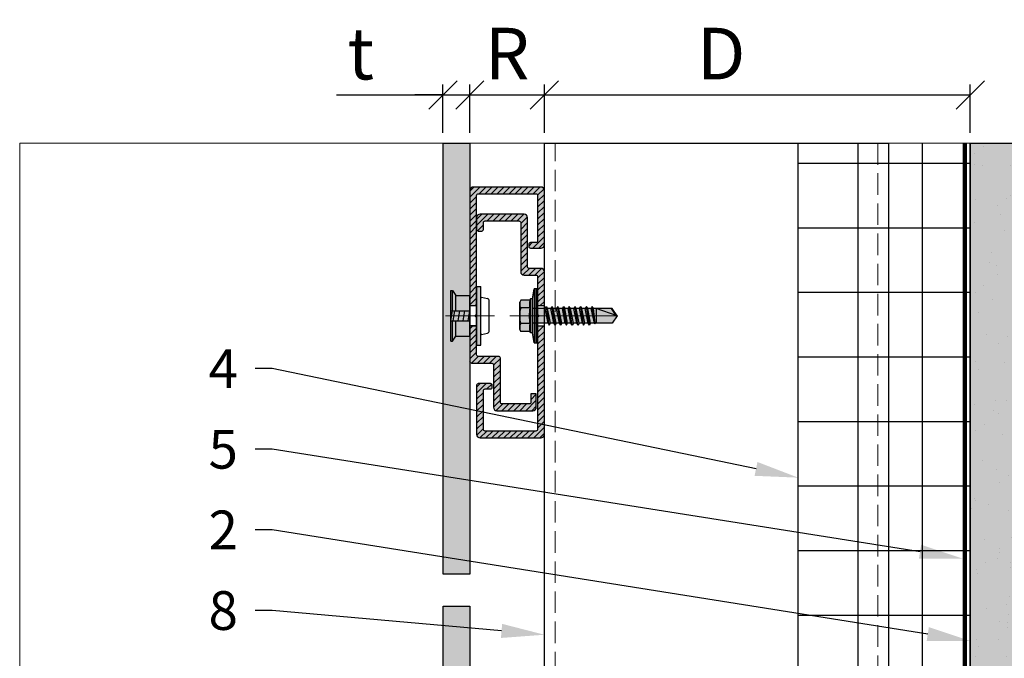
# Model space of a CAD drawing. Units: inches. Extents: x -71 to 927, y -720 to 301.
# Drawn here: x 870 to 882, y -557 to -549 of the extents above; entities that cross this region are included whole.
import ezdxf
from ezdxf import colors
from ezdxf.entities.mleader import LeaderData, LeaderLine
from ezdxf.math import Vec2, Vec3

# ---------------------------------------------------------------- set-up
doc = ezdxf.new("R2010")
doc.units = ezdxf.units.IN
doc.header["$MEASUREMENT"] = 0
doc.header["$PDMODE"] = 3
doc.linetypes.add('DASH', pattern=[0.35, 0.25, -0.1])
doc.linetypes.add('MITTE2', pattern=[28.575, 19.05, -3.175, 3.175, -3.175])
doc.layers.get('Defpoints').update_dxf_attribs({"lineweight": 0})
doc.layers.add('!74_Alu_Centerlines', color=1, linetype='MITTE2', lineweight=13, transparency=0.25)
doc.layers.add('!74_Arch_Lines', color=7, linetype='Continuous', lineweight=25, transparency=0.25)
for name, color, linetype, lineweight in [('!74_Alu_Profiles_Layer_1', 250, 'Continuous', 30), ('!74_Fasteners', 252, 'Continuous', 25), ('!74_Panels', 201, 'Continuous', 30), ('!74_Panels_Dimensions', 5, 'Continuous', 25)]:
    doc.layers.add(name, color=color, linetype=linetype, lineweight=lineweight)
doc.layers.add('!74_Unplotted', color=31, linetype='Continuous', lineweight=5, plot=False)
doc.styles.add('!74_Dim', font='isocpeur.ttf', dxfattribs={"width": 0.85})
doc.dimstyles.new('!74_3', dxfattribs={"dimscale": 4, "dimtxt": 0.15, "dimasz": 0.082, "dimexe": 0.03, "dimexo": 0.03, "dimgap": 0.045, "dimtad": 1, "dimdec": 4, "dimrnd": 0.0625, "dimzin": 0, "dimlunit": 4, "dimtxsty": '!74_Dim', "dimblk": 'OBLIQUE', "dimcen": 0.13, "dimclrd": 256, "dimclre": 256, "dimclrt": 256, "dimazin": 2, "dimtp": 0.25, "dimtm": 0.25, "dimtfac": 0.7, "dimtdec": 4, "dimtmove": 1, "dimatfit": 2, "dimldrblk": 'OPEN90', "dimfxl": 7, "dimtolj": 1, "dimlwd": -1, "dimlwe": -1, "dimarcsym": 0})

# ---------------------------------------------------------------- blocks, each defined once
blk = doc.blocks.new('*U257')
at = {"layer": '!74_Fasteners', "transparency": 33554534}
h = blk.add_hatch(color=1, dxfattribs=at)
h.paths.add_polyline_path([(-0.163, -0.236), (0, -0.236), (0, -0.059), (-0.163, -0.059)])
h.paths.add_polyline_path([(0, 0.236), (-0.163, 0.236), (-0.163, 0.059), (0, 0.059)])
h = blk.add_hatch(color=1, dxfattribs=at)
h.paths.add_polyline_path([(-0.163, -0.236), (0, -0.236), (0, -0.059), (-0.163, -0.059)])
h.paths.add_polyline_path([(0, 0.236), (-0.163, 0.236), (-0.163, 0.059), (0, 0.059)])
blk.add_hatch(color=1, dxfattribs=at).paths.add_polyline_path([(0.128, 0.342), (0.079, 0.342), (0.079, -0.342), (0.128, -0.342)])
at = {"layer": '!74_Alu_Centerlines'}
blk.add_line((-0.285, 0), (0.288, 0), dxfattribs=at)
at = {"layer": '!74_Fasteners', "color": 5}
for p, q in [((-0.222, -0.295), (-0.222, 0.295)), ((-0.222, 0.295), (-0.201, 0.295)), ((-0.201, 0.295), (-0.163, 0.236)), ((-0.201, 0.059), (-0.201, 0.295)), ((-0.163, 0.059), (-0.163, 0.236)), ((-0.163, 0.236), (0, 0.236)), ((-0.163, 0.059), (-0.163, 0.236)), ((-0.163, 0.236), (0, 0.236)), ((0, -0.236), (0, 0.236)), ((0, -0.236), (0, 0.236)), ((0.079, 0.342), (0.128, 0.342)), ((0.079, -0.342), (0.079, 0.342)), ((0.128, -0.342), (0.128, 0.342)), ((0.079, 0.118), (0, 0.118)), ((0.137, 0.217), (0.206, 0.203)), ((0.225, -0.174), (0.225, 0.174)), ((-0.222, 0.059), (0, 0.059)), ((-0.222, 0.059), (0, 0.059)), ((-0.222, -0.059), (-0.201, 0.059)), ((-0.196, -0.059), (-0.175, 0.059)), ((-0.137, -0.059), (-0.116, 0.059)), ((-0.078, -0.059), (-0.057, 0.059)), ((-0.021, -0.059), (0, 0.059)), ((-0.222, -0.059), (0, -0.059)), ((-0.222, -0.059), (0, -0.059)), ((-0.201, -0.295), (-0.201, -0.059)), ((-0.163, -0.236), (-0.163, -0.059)), ((-0.163, -0.236), (-0.163, -0.059)), ((0.079, -0.118), (0, -0.118)), ((0.137, -0.217), (0.206, -0.203)), ((-0.222, -0.295), (-0.201, -0.295)), ((-0.201, -0.295), (-0.163, -0.236)), ((-0.163, -0.236), (0, -0.236)), ((-0.163, -0.236), (0, -0.236)), ((0.079, -0.342), (0.128, -0.342))]:
    blk.add_line(p, q, dxfattribs=at)
for centre, radius, start, end in [((0.137, 0.207), 0.00936, 90, 180), ((0.194, 0.174), 0.0316, 360, 67.1626), ((0.137, -0.207), 0.00936, 180, 270), ((0.194, -0.174), 0.0316, 292.8374, 360)]:
    blk.add_arc(centre, radius, start, end, dxfattribs=at)
blk = doc.blocks.new('C-Carrier rail')
at = {"layer": '!74_Alu_Profiles_Layer_1', "lineweight": 0, "transparency": 33554483}
h = blk.add_hatch(color=251, dxfattribs=at)
h.dxf.hatch_style = 1
edge = h.paths.add_edge_path()
edge.add_line((2, 33), (0, 33))
edge.add_line((0, 33), (0, 1.04))
edge.add_arc((1, 1.04), 1, 180, 270)
edge.add_line((1, 0.04), (19, 0.04))
edge.add_arc((19, 1.04), 1, 270, 360)
edge.add_line((20, 1.04), (20, 15.54))
edge.add_arc((19.5, 15.54), 0.5, 0, 90)
edge.add_line((19.5, 16.04), (15.9, 16.04))
edge.add_arc((15.9, 15.54), 0.5, 90, 180)
edge.add_line((15.4, 15.54), (15.4, 14.94))
edge.add_arc((15.9, 14.94), 0.5, 180, 270)
edge.add_line((15.9, 14.44), (17.5, 14.44))
edge.add_arc((17.5, 13.94), 0.5, 0, 90, ccw=False)
edge.add_line((18, 13.94), (18, 2.54))
edge.add_arc((17.5, 2.54), 0.5, 270, 360, ccw=False)
edge.add_line((17.5, 2.04), (2.5, 2.04))
edge.add_arc((2.5, 2.54), 0.5, 180, 270, ccw=False)
edge.add_line((2, 2.54), (2, 33))
edge = h.paths.add_edge_path()
edge.add_line((0, 39), (2, 39))
edge.add_line((2, 39), (2, 47.54))
edge.add_arc((2.5, 47.54), 0.5, 90, 180, ccw=False)
edge.add_line((2.5, 48.04), (6, 48.04))
edge.add_arc((6, 49.04), 1, 270, 360)
edge.add_line((7, 49.04), (7, 63.54))
edge.add_arc((7.5, 63.54), 0.5, 90, 180, ccw=False)
edge.add_line((7.5, 64.04), (17.5, 64.04))
edge.add_arc((17.5, 63.54), 0.5, 0, 90, ccw=False)
edge.add_line((18, 63.54), (18, 61.54))
edge.add_arc((18.5, 61.54), 0.5, 180, 270)
edge.add_line((18.5, 61.04), (19.5, 61.04))
edge.add_arc((19.5, 61.54), 0.5, 270, 360)
edge.add_line((20, 61.54), (20, 65.04))
edge.add_arc((19, 65.04), 1, 0, 90)
edge.add_line((19, 66.04), (6, 66.04))
edge.add_arc((6, 65.04), 1, 90, 180)
edge.add_line((5, 65.04), (5, 50.54))
edge.add_arc((4.5, 50.54), 0.5, -90, 0, ccw=False)
edge.add_line((4.5, 50.04), (1, 50.04))
edge.add_arc((1, 49.04), 1, 90, 180)
edge.add_line((0, 49.04), (0, 39))
at = {"layer": '!74_Alu_Profiles_Layer_1', "transparency": 33554559}
h = blk.add_hatch(dxfattribs=at)
h.set_pattern_fill('ANSI31', color=251, scale=10, angle=90, style=0)
h.set_pattern_definition([(135, (91.0619, 54.7258), (-0.883883, -0.883883), [])])
edge = h.paths.add_edge_path()
edge.add_line((2, 33), (0, 33))
edge.add_line((0, 33), (0, 1))
edge.add_arc((1, 1), 1, 180, 270)
edge.add_line((1, 0), (19, 0))
edge.add_arc((19, 1), 1, 270, 360)
edge.add_line((20, 1), (20, 15.5))
edge.add_arc((19.5, 15.5), 0.5, 0, 90)
edge.add_line((19.5, 16), (15.9, 16))
edge.add_arc((15.9, 15.5), 0.5, 90, 180)
edge.add_line((15.4, 15.5), (15.4, 14.9))
edge.add_arc((15.9, 14.9), 0.5, 180, 270)
edge.add_line((15.9, 14.4), (17.5, 14.4))
edge.add_arc((17.5, 13.9), 0.5, 0, 90, ccw=False)
edge.add_line((18, 13.9), (18, 2.5))
edge.add_arc((17.5, 2.5), 0.5, 270, 360, ccw=False)
edge.add_line((17.5, 2), (2.5, 2))
edge.add_arc((2.5, 2.5), 0.5, 180, 270, ccw=False)
edge.add_line((2, 2.5), (2, 33))
edge = h.paths.add_edge_path()
edge.add_line((0, 39), (2, 39))
edge.add_line((2, 39), (2, 47.5))
edge.add_arc((2.5, 47.5), 0.5, 90, 180, ccw=False)
edge.add_line((2.5, 48), (6, 48))
edge.add_arc((6, 49), 1, 270, 360)
edge.add_line((7, 49), (7, 63.5))
edge.add_arc((7.5, 63.5), 0.5, 90, 180, ccw=False)
edge.add_line((7.5, 64), (17.5, 64))
edge.add_arc((17.5, 63.5), 0.5, 0, 90, ccw=False)
edge.add_line((18, 63.5), (18, 61.5))
edge.add_arc((18.5, 61.5), 0.5, 180, 270)
edge.add_line((18.5, 61), (19.5, 61))
edge.add_arc((19.5, 61.5), 0.5, 270, 360)
edge.add_line((20, 61.5), (20, 65))
edge.add_arc((19, 65), 1, 0, 90)
edge.add_line((19, 66), (6, 66))
edge.add_arc((6, 65), 1, 90, 180)
edge.add_line((5, 65), (5, 50.5))
edge.add_arc((4.5, 50.5), 0.5, -90, 0, ccw=False)
edge.add_line((4.5, 50), (1, 50))
edge.add_arc((1, 49), 1, 90, 180)
edge.add_line((0, 49), (0, 39))
at = {"layer": '!74_Alu_Centerlines'}
blk.add_line((10.19, 36), (-1.51, 36), dxfattribs=at)
for p, q in [((2, 39), (0, 39)), ((2, 33), (0, 33))]:
    blk.add_line(p, q)
blk.add_lwpolyline([(2, 35.65), (2, 2.5, 0.414214), (2.5, 2), (17.5, 2, 0.414214), (18, 2.5), (18, 13.9, 0.414214), (17.5, 14.4), (15.9, 14.4, -0.414214), (15.4, 14.9), (15.4, 15.5, -0.414214), (15.9, 16), (19.5, 16, -0.414214), (20, 15.5), (20, 1, -0.414214), (19, 0), (1, 0, -0.414214), (0, 1), (0, 49, -0.414214), (1, 50), (4.5, 50, 0.414214), (5, 50.5), (5, 65, -0.414214), (6, 66), (19, 66, -0.414214), (20, 65), (20, 61.5, -0.414214), (19.5, 61), (18.5, 61, -0.414214), (18, 61.5), (18, 63.5, 0.414214), (17.5, 64), (7.5, 64, 0.414214), (7, 63.5), (7, 49, -0.414214), (6, 48), (2.5, 48, 0.414214), (2, 47.5), (2, 36.35, 0.866025)], format="xyb", close=True)
blk = doc.blocks.new('*U252')
at = {"layer": '!74_Alu_Profiles_Layer_1', "lineweight": 5, "transparency": 33554559}
h = blk.add_hatch(dxfattribs=at)
h.set_pattern_fill('ANSI31', color=256, scale=10, angle=90, style=0)
h.set_pattern_definition([(135, (71.6078, 8.5191), (-0.883883, -0.883883), [])])
edge = h.paths.add_edge_path()
edge.add_line((12.5, -2), (12.5, 0))
edge.add_line((12.5, 0), (1, 0))
edge.add_arc((1, -1), 1, 90, 180)
edge.add_line((0, -1), (0, -17))
edge.add_arc((1, -17), 1, 180, 270)
edge.add_line((1, -18), (4.1, -18))
edge.add_arc((4.1, -17.5), 0.5, 270, 360)
edge.add_line((4.6, -17.5), (4.6, -16.9))
edge.add_arc((4.1, -16.9), 0.5, 0, 90)
edge.add_line((4.1, -16.4), (2.5, -16.4))
edge.add_arc((2.5, -15.9), 0.5, 180, 270, ccw=False)
edge.add_line((2, -15.9), (2, -2.5))
edge.add_arc((2.5, -2.5), 0.5, 90, 180, ccw=False)
edge.add_line((2.5, -2), (12.5, -2))
edge = h.paths.add_edge_path()
edge.add_line((12.5, 0), (12.5, -2))
edge.add_line((12.5, -2), (19.5, -2))
edge.add_arc((19.5, -2.5), 0.5, 0, 90, ccw=False)
edge.add_line((20, -2.5), (20, -35))
edge.add_line((20, -35), (22, -35))
edge.add_line((22, -35), (22, -1))
edge.add_arc((21, -1), 1, 0, 90)
edge.add_line((21, 0), (12.5, 0))
edge = h.paths.add_edge_path()
edge.add_line((15.5, -52), (22, -52))
edge.add_line((22, -52), (22, -41))
edge.add_line((22, -41), (20, -41))
edge.add_line((20, -41), (20, -49.5))
edge.add_arc((19.5, -49.5), 0.5, -90, 0, ccw=False)
edge.add_line((19.5, -50), (13.5, -50))
edge.add_arc((13.5, -50.5), 0.5, 90, 180)
edge.add_line((13, -50.5), (13, -63.5))
edge.add_arc((12.5, -63.5), 0.5, -90, 0, ccw=False)
edge.add_line((12.5, -64), (4.5, -64))
edge.add_arc((4.5, -63.5), 0.5, 180, 270, ccw=False)
edge.add_line((4, -63.5), (4, -61))
edge.add_line((4, -61), (2.4, -61))
edge.add_line((2.4, -61), (2.4, -65))
edge.add_arc((3.4, -65), 1, 180, 270)
edge.add_line((3.4, -66), (14, -66))
edge.add_arc((14, -65), 1, 270, 360)
edge.add_line((15, -65), (15, -52.5))
edge.add_arc((15.5, -52.5), 0.5, 90, 180, ccw=False)
at = {"layer": '!74_Alu_Profiles_Layer_1', "lineweight": 5, "transparency": 33554483}
h = blk.add_hatch(color=251, dxfattribs=at)
h.dxf.hatch_style = 1
edge = h.paths.add_edge_path()
edge.add_line((12.5, -2), (12.5, 0))
edge.add_line((12.5, 0), (1, 0))
edge.add_arc((1, -1), 1, 90, 180)
edge.add_line((0, -1), (0, -17))
edge.add_arc((1, -17), 1, 180, 270)
edge.add_line((1, -18), (4.1, -18))
edge.add_arc((4.1, -17.5), 0.5, 270, 360)
edge.add_line((4.6, -17.5), (4.6, -16.9))
edge.add_arc((4.1, -16.9), 0.5, 0, 90)
edge.add_line((4.1, -16.4), (2.5, -16.4))
edge.add_arc((2.5, -15.9), 0.5, 180, 270, ccw=False)
edge.add_line((2, -15.9), (2, -2.5))
edge.add_arc((2.5, -2.5), 0.5, 90, 180, ccw=False)
edge.add_line((2.5, -2), (12.5, -2))
edge = h.paths.add_edge_path()
edge.add_line((12.5, 0), (12.5, -2))
edge.add_line((12.5, -2), (19.5, -2))
edge.add_arc((19.5, -2.5), 0.5, 0, 90, ccw=False)
edge.add_line((20, -2.5), (20, -35))
edge.add_line((20, -35), (22, -35))
edge.add_line((22, -35), (22, -1))
edge.add_arc((21, -1), 1, 0, 90)
edge.add_line((21, 0), (12.5, 0))
edge = h.paths.add_edge_path()
edge.add_arc((21.5, -51.5), 0.5, 270, 360)
edge.add_line((22, -51.5), (22, -41))
edge.add_line((22, -41), (20, -41))
edge.add_line((20, -41), (20, -49.5))
edge.add_arc((19.5, -49.5), 0.5, 270, 360, ccw=False)
edge.add_line((19.5, -50), (13.5, -50))
edge.add_arc((13.5, -50.5), 0.5, 90, 180)
edge.add_line((13, -50.5), (13, -63.5))
edge.add_arc((12.5, -63.5), 0.5, 270, 360, ccw=False)
edge.add_line((12.5, -64), (4.5, -64))
edge.add_arc((4.5, -63.5), 0.5, 180, 270, ccw=False)
edge.add_line((4, -63.5), (4, -61))
edge.add_line((4, -61), (2.4, -61))
edge.add_line((2.4, -61), (2.4, -65))
edge.add_arc((3.4, -65), 1, 180, 270)
edge.add_line((3.4, -66), (14, -66))
edge.add_arc((14, -65), 1, 270, 360)
edge.add_line((15, -65), (15, -52.5))
edge.add_arc((15.5, -52.5), 0.5, 90, 180, ccw=False)
edge.add_line((15.5, -52), (21.5, -52))
at = {"layer": '!74_Alu_Centerlines'}
blk.add_line((24.62, -38), (16.04, -38), dxfattribs=at)
at = {"layer": '!74_Alu_Profiles_Layer_1'}
for p, q in [((22, -35), (20, -35)), ((22, -41), (20, -41))]:
    blk.add_line(p, q, dxfattribs=at)
for p, q in [((20.5, -38), (20, -37.5)), ((20, -38.5), (20.5, -38))]:
    blk.add_line(p, q)
for points in [[(20, -37.5), (20, -2.5, 0.414214), (19.5, -2), (2.5, -2, 0.414214), (2, -2.5), (2, -15.9, 0.414214), (2.5, -16.4), (4.1, -16.4, -0.414214), (4.6, -16.9), (4.6, -17.5, -0.414214), (4.1, -18), (1, -18, -0.414214), (0, -17), (0, -1, -0.414214), (1, 0), (21, 0, -0.414214), (22, -1), (22, -51.5)], [(21.5, -52), (15.5, -52, 0.414214), (15, -52.5), (15, -65, -0.414214), (14, -66), (3.4, -66, -0.414214), (2.4, -65), (2.4, -61), (4, -61), (4, -63.5, 0.414214), (4.5, -64), (12.5, -64, 0.414214), (13, -63.5), (13, -50.5, -0.414214), (13.5, -50), (19.5, -50, 0.414214), (20, -49.5), (20, -38.5)]]:
    blk.add_lwpolyline(points, format="xyb")
blk.add_arc((21.5, -51.5), 0.5, 270, 0)
blk = doc.blocks.new('*U253')
at = {"layer": '!74_Alu_Profiles_Layer_1', "xscale": -0.03937007874015749, "yscale": 0.03937007874015749, "zscale": 0.03937007874015749}
for name, p in [('*U252', (0.866, 1.496)), ('C-Carrier rail', (0.866, -1.417))]:
    blk.add_blockref(name, p, dxfattribs=at)
at = {"layer": '!74_Fasteners'}
blk.add_blockref('*U257', (0, 0), dxfattribs=at)
blk = doc.blocks.new('*U341')
at = {"transparency": 33554483}
h = blk.add_hatch(color=256, dxfattribs=at)
h.dxf.hatch_style = 1
h.paths.add_polyline_path([(0.312, 0.079), (0, 0.079), (0, -4.926), (0.312, -4.926)])
blk.add_lwpolyline([(0.312, 0.079), (0, 0.079), (0, -4.926), (0.312, -4.926)], close=True)
blk = doc.blocks.new('*U339')
at = {"layer": '!74_Arch_Lines'}
h = blk.add_hatch(dxfattribs=at)
h.set_pattern_fill('AR-SAND', color=256, scale=0.25, angle=45)
h.set_pattern_definition([(82.5, (-3.18032, 0.3125), (-0.351753, 0.329482), [0, -0.38, 0, -0.425, 0, -0.40625]), (52.5, (-3.1803, 0.3125), (-0.186034, 0.811745), [0, -0.205, 0, -0.3425, 0, -0.13125]), (12.5, (-3.39776, 0.09506), (0.549507, 0.551508), [0, -0.125, 0, -0.45, 0, -0.5875]), (2.5, (-3.39776, 0.09506), (0.37626, 0.686566), [0, -0.0625, 0, -0.295, 0, -0.3375])])
h.paths.add_polyline_path([(-9.109, 0), (5.928, 0), (5.928, 0.625), (-9.109, 0.625)])
at = {"transparency": 33554457}
h = blk.add_hatch(color=256, dxfattribs=at)
h.dxf.hatch_style = 1
h.paths.add_polyline_path([(-9.109, 0), (5.928, 0), (5.928, 0.625), (-9.109, 0.625)])
at = {"layer": '!74_Arch_Lines'}
blk.add_lwpolyline([(-9.109, 0), (5.928, 0), (5.928, 0.625), (-9.109, 0.625)], close=True, dxfattribs=at)
blk = doc.blocks.new('*U340')
at = {"linetype": 'DASH', "lineweight": 9}
for p, q in [((-3.875, 0), (-3.875, -13.858)), ((-0.125, -13.858), (-0.125, 0))]:
    blk.add_line(p, q, dxfattribs=at)
blk.add_lwpolyline([(0, 0), (-4, 0), (-4, -13.858), (0, -13.858)], close=True)
blk = doc.blocks.new('*U307')
at = {"transparency": 33554483}
h = blk.add_hatch(color=256, dxfattribs=at)
h.dxf.hatch_style = 1
h.paths.add_polyline_path([(0.312, 7.392), (0, 7.392), (0, -2.264), (0.312, -2.264)])
blk.add_lwpolyline([(0.312, 7.392), (0, 7.392), (0, -2.264), (0.312, -2.264)], close=True)
blk = doc.blocks.new('SSKTB55x25+Di16_fv')
at = {"transparency": 33554585}
h = blk.add_hatch(color=251, dxfattribs=at)
h.dxf.hatch_style = 1
h.paths.add_polyline_path([(4.62, 4.97), (4.05, 5.3), (-4.05, 5.3), (-4.62, 4.97), (-4.62, 2.3), (-5, 2.06), (-5, 1.5), (-8, 1), (-8, 0), (-2.14, 0), (-2.14, -3.07), (-2.74, -3.42), (-2.14, -3.76), (-2.14, -4.76), (-2.74, -5.11), (-2.14, -5.46), (-2.14, -6.46), (-2.74, -6.8), (-2.14, -7.15), (-2.14, -8.15), (-2.74, -8.5), (-2.14, -8.84), (-2.14, -9.84), (-2.74, -10.19), (-2.14, -10.54), (-2.14, -11.54), (-2.74, -11.88), (-2.14, -12.23), (-2.14, -13.23), (-2.74, -13.57), (-2.14, -13.92), (-2.14, -14.92), (-2.74, -15.27), (-2.14, -15.61), (-2.14, -16.76), (-2.35, -16.88), (-2.14, -17), (-2.14, -17.31), (-2.14, -22), (0, -23.5), (2.16, -22), (2.16, -16.46), (2.76, -16.11), (2.16, -15.77), (2.16, -14.77), (2.76, -14.42), (2.16, -14.07), (2.16, -13.07), (2.76, -12.73), (2.16, -12.38), (2.16, -11.38), (2.76, -11.04), (2.16, -10.69), (2.16, -9.69), (2.76, -9.34), (2.16, -9), (2.16, -8), (2.76, -7.65), (2.16, -7.3), (2.16, -6.3), (2.76, -5.96), (2.16, -5.61), (2.16, -4.61), (2.76, -4.26), (2.16, -3.92), (2.16, -2.92), (2.76, -2.57), (2.16, -2.22), (2.16, 0), (8, 0), (8, 1), (5, 1.5), (5, 2.06), (4.62, 2.3)])
at = {"layer": '!74_Alu_Centerlines'}
blk.add_line((0, -23.7), (0, 6.3), dxfattribs=at)
for p, q in [((-4.62, 4.97), (-4.05, 5.3)), ((-4.62, 2.3), (-4.62, 4.97)), ((-4.05, 5.3), (4.05, 5.3)), ((-2.31, 2.3), (-2.31, 4.97)), ((2.31, 2.3), (2.31, 4.97)), ((2.31, 2.3), (2.31, 4.77)), ((4.62, 4.97), (4.05, 5.3)), ((4.62, 2.3), (4.62, 4.97)), ((4.62, 2.3), (4.62, 4.77)), ((-8, 1), (-5, 1.5)), ((8, 0.5), (-8, 0.5)), ((-5, 2.06), (-4.62, 2.3)), ((-5, 2.06), (5, 2.06)), ((-5, 1.5), (-5, 2.06)), ((-5, 1.5), (5, 1.5)), ((-2.14, -3.07), (-2.14, 1.5)), ((2.16, -2.22), (2.16, 1.5)), ((5, 2.06), (4.62, 2.3)), ((5, 1.5), (5, 2.06)), ((5, 1.5), (8, 1)), ((-2.74, -3.42), (2.76, -2.57)), ((-2.14, -3.07), (-2.14, -2.07)), ((-2.14, -3.07), (2.16, -2.22)), ((2.16, -2.22), (2.76, -2.57)), ((2.76, -2.57), (2.16, -2.92)), ((-2.14, -3.07), (-2.74, -3.42)), ((-2.74, -3.42), (-2.14, -3.76)), ((-2.74, -5.11), (2.76, -4.26)), ((-2.74, -5.11), (-2.14, -4.76)), ((-2.14, -5.46), (-2.74, -5.11)), ((-2.14, -3.76), (2.16, -2.92)), ((-2.14, -4.76), (-2.14, -3.76)), ((-2.14, -4.76), (2.16, -3.92)), ((-2.14, -5.46), (2.16, -4.61)), ((-2.14, -6.46), (-2.14, -5.46)), ((-2.14, -6.46), (2.16, -5.61)), ((2.16, -3.92), (2.16, -2.92)), ((2.76, -4.26), (2.16, -3.92)), ((2.16, -4.61), (2.76, -4.26)), ((2.16, -5.61), (2.16, -4.61)), ((2.76, -5.96), (2.16, -5.61)), ((-2.74, -6.8), (2.76, -5.96)), ((-2.74, -6.8), (-2.14, -6.46)), ((-2.14, -7.15), (-2.74, -6.8)), ((-2.74, -8.5), (2.76, -7.65)), ((-2.14, -8.15), (-2.74, -8.5)), ((-2.74, -8.5), (-2.14, -8.84)), ((-2.14, -7.15), (2.16, -6.3)), ((-2.14, -8.15), (-2.14, -7.15)), ((-2.14, -8.15), (2.16, -7.3)), ((-2.14, -8.84), (2.16, -8)), ((2.16, -6.3), (2.76, -5.96)), ((2.16, -7.3), (2.16, -6.3)), ((2.16, -7.3), (2.76, -7.65)), ((2.76, -7.65), (2.16, -8)), ((2.16, -9), (2.16, -8)), ((-2.74, -10.19), (2.76, -9.34)), ((-2.74, -10.19), (-2.14, -9.84)), ((-2.14, -10.54), (-2.74, -10.19)), ((-2.74, -11.88), (2.76, -11.04)), ((-2.74, -11.88), (-2.14, -11.54)), ((-2.14, -9.84), (-2.14, -8.84)), ((-2.14, -9.84), (2.16, -9)), ((-2.14, -10.54), (2.16, -9.69)), ((-2.14, -11.54), (-2.14, -10.54)), ((-2.14, -11.54), (2.16, -10.69)), ((-2.14, -12.23), (2.16, -11.38)), ((2.76, -9.34), (2.16, -9)), ((2.16, -9.69), (2.76, -9.34)), ((2.16, -10.69), (2.16, -9.69)), ((2.76, -11.04), (2.16, -10.69)), ((2.16, -11.38), (2.76, -11.04)), ((2.16, -12.38), (2.16, -11.38)), ((-2.14, -12.23), (-2.74, -11.88)), ((-2.74, -13.57), (2.76, -12.73)), ((-2.14, -13.23), (-2.74, -13.57)), ((-2.74, -13.57), (-2.14, -13.92)), ((-2.74, -15.27), (2.76, -14.42)), ((-2.14, -13.23), (-2.14, -12.23)), ((-2.14, -13.23), (2.16, -12.38)), ((-2.14, -13.92), (2.16, -13.07)), ((-2.14, -14.92), (-2.14, -13.92)), ((-2.14, -14.92), (2.16, -14.07)), ((2.16, -12.38), (2.76, -12.73)), ((2.76, -12.73), (2.16, -13.07)), ((2.16, -14.07), (2.16, -13.07)), ((2.76, -14.42), (2.16, -14.07)), ((2.16, -14.77), (2.76, -14.42)), ((-2.74, -15.27), (-2.14, -14.92)), ((-2.14, -15.61), (-2.74, -15.27)), ((-2.35, -16.88), (2.76, -16.11)), ((-2.14, -16.76), (-2.35, -16.88)), ((-2.35, -16.88), (-2.14, -17)), ((-2.14, -15.61), (2.16, -14.77)), ((-2.14, -16.76), (-2.14, -15.61)), ((-2.14, -16.76), (2.16, -15.77)), ((-2.14, -17), (2.16, -16.46)), ((-2.14, -17.31), (-2.14, -17)), ((-2.14, -22), (-2.14, -17.31)), ((2.16, -17.31), (-2.14, -17.31)), ((0, -23.5), (2.16, -17.31)), ((2.16, -15.77), (2.16, -14.77)), ((2.76, -16.11), (2.16, -15.77)), ((2.16, -16.46), (2.76, -16.11)), ((2.16, -22), (2.16, -16.46)), ((0, -23.5), (-2.14, -22)), ((0, -23.5), (2.16, -22)), ((0.11, -23.18), (2.16, -21.77))]:
    blk.add_line(p, q)
blk.add_lwpolyline([(-8, 0), (8, 0), (8, 1), (-8, 1)], close=True)
for centre, radius, start, end in [((-3.46, 3.1), 2.2, 58.2882, 121.7118), ((0, -2.95), 8.25, 73.7496, 106.2504), ((3.46, 3.1), 2.2, 58.2882, 121.7118), ((-3.46, -2.59), 5.03, 76.7228, 103.2772), ((0, -12.85), 15.33, 81.3353, 98.6647), ((3.46, -2.59), 5.03, 76.7228, 103.2772)]:
    blk.add_arc(centre, radius, start, end)
blk = doc.blocks.new('_Oblique')
at = {"color": 0, "linetype": 'ByBlock', "lineweight": -2}
blk.add_line((-0.5, -0.5), (0.5, 0.5), dxfattribs=at)
blk = doc.blocks.new('*D335')
at = {"layer": '!74_Panels_Dimensions', "transparency": 16777216}
for p, q in [((876.596, -550.589), (876.596, -550.028)), ((881.544, -550.589), (881.544, -550.028)), ((876.596, -550.148), (881.544, -550.148))]:
    blk.add_line(p, q, dxfattribs=at)
at = {"layer": 'Defpoints', "color": 0, "transparency": 16777216}
for p in [(881.544, -550.148), (876.596, -550.709), (881.544, -550.709)]:
    blk.add_point(p, dxfattribs=at)
at = {"layer": '!74_Panels_Dimensions', "transparency": 16777216, "xscale": 0.328, "yscale": 0.328, "zscale": 0.328, "rotation": 180}
blk.add_blockref('_Oblique', (876.596, -550.148), dxfattribs=at)
at = {"layer": '!74_Panels_Dimensions', "transparency": 16777216, "xscale": 0.328, "yscale": 0.328, "zscale": 0.328}
blk.add_blockref('_Oblique', (881.544, -550.148), dxfattribs=at)
at = {"layer": '!74_Panels_Dimensions', "transparency": 16777216, "insert": (878.65, -549.668), "char_height": 0.6, "attachment_point": 5, "style": '!74_Dim'}
blk.add_mtext('\\A1;D', dxfattribs=at)
blk = doc.blocks.new('_Open90')
at = {"color": 0, "linetype": 'ByBlock', "lineweight": -2}
for p, q in [((-0.5, 0.5), (0, 0)), ((0, 0), (-1, 0)), ((0, 0), (-0.5, -0.5))]:
    blk.add_line(p, q, dxfattribs=at)
blk = doc.blocks.new('*D336')
at = {"layer": '!74_Panels_Dimensions', "transparency": 16777216}
for p, q in [((875.417, -550.589), (875.417, -550.028)), ((875.73, -550.589), (875.73, -550.028)), ((874.179, -550.148), (875.417, -550.148)), ((875.417, -550.148), (875.089, -550.148)), ((875.417, -550.148), (875.73, -550.148)), ((875.417, -550.148), (875.73, -550.148)), ((875.73, -550.148), (876.058, -550.148))]:
    blk.add_line(p, q, dxfattribs=at)
at = {"layer": 'Defpoints', "color": 0, "transparency": 16777216}
for p in [(875.73, -550.148), (875.417, -550.709), (875.73, -550.709)]:
    blk.add_point(p, dxfattribs=at)
at = {"layer": '!74_Panels_Dimensions', "transparency": 16777216, "xscale": 0.328, "yscale": 0.328, "zscale": 0.328}
blk.add_blockref('_Oblique', (875.417, -550.148), dxfattribs=at)
at = {"layer": '!74_Panels_Dimensions', "transparency": 16777216, "xscale": 0.328, "yscale": 0.328, "zscale": 0.328, "rotation": 180}
blk.add_blockref('_Oblique', (875.73, -550.148), dxfattribs=at)
at = {"layer": '!74_Panels_Dimensions', "transparency": 16777216, "insert": (874.461, -549.668), "char_height": 0.6, "attachment_point": 5, "style": '!74_Dim'}
blk.add_mtext('\\A1;t', dxfattribs=at)
blk = doc.blocks.new('*D337')
at = {"layer": '!74_Panels_Dimensions', "transparency": 16777216}
for p, q in [((875.73, -550.589), (875.73, -550.028)), ((876.596, -550.589), (876.596, -550.028)), ((875.73, -550.148), (876.596, -550.148))]:
    blk.add_line(p, q, dxfattribs=at)
at = {"layer": 'Defpoints', "color": 0, "transparency": 16777216}
for p in [(876.596, -550.148), (875.73, -550.709), (876.596, -550.709)]:
    blk.add_point(p, dxfattribs=at)
at = {"layer": '!74_Panels_Dimensions', "transparency": 16777216, "xscale": 0.328, "yscale": 0.328, "zscale": 0.328, "rotation": 180}
blk.add_blockref('_Oblique', (875.73, -550.148), dxfattribs=at)
at = {"layer": '!74_Panels_Dimensions', "transparency": 16777216, "xscale": 0.328, "yscale": 0.328, "zscale": 0.328}
blk.add_blockref('_Oblique', (876.596, -550.148), dxfattribs=at)
at = {"layer": '!74_Panels_Dimensions', "transparency": 16777216, "insert": (876.163, -549.668), "char_height": 0.6, "attachment_point": 5, "style": '!74_Dim'}
blk.add_mtext('\\A1;R', dxfattribs=at)

msp = doc.modelspace()

# ---------------------------------------------------------------- hatches: boundary and pattern name
at = {"layer": '!74_Arch_Lines', "transparency": 33554483}
h = msp.add_hatch(dxfattribs=at)
h.set_pattern_fill('ANSI37', color=256, scale=6, angle=-45, style=0)
h.set_pattern_definition([(360, (-269.5093, 261.30925), (8e-16, 0.75), []), (90, (-269.5093, 261.30925), (-0.75, 8e-16), [])])
h.paths.add_polyline_path([(881.54433, -550.70873), (879.54433, -550.70873), (879.54433, -564.56682), (881.54433, -564.56682)])

# ---------------------------------------------------------------- linework, layer by layer
msp.add_lwpolyline([(881.54433, -550.70873), (881.54433, -564.56682), (879.54433, -564.56682), (879.54433, -550.70873)], dxfattribs=at)
at = {"layer": '!74_Arch_Lines', "const_width": 0.05}
msp.add_lwpolyline([(885.59076, -565.78717), (881.48183, -565.78717), (881.48183, -550.70873)], dxfattribs=at)
at = {"layer": '!74_Unplotted'}
msp.add_lwpolyline([(893.43297, -550.70873), (870.49889, -550.70873), (870.49889, -569.95832), (893.43297, -569.95832)], close=True, dxfattribs=at)

# ---------------------------------------------------------------- block references
at = {"layer": '!74_Alu_Profiles_Layer_1', "xscale": -1, "rotation": 180}
msp.add_blockref('*U340', (880.59601, -564.56682), dxfattribs=at)
at = {"layer": '!74_Alu_Profiles_Layer_1'}
msp.add_blockref('*U253', (875.72987, -552.71431), dxfattribs=at)
at = {"layer": '!74_Arch_Lines', "xscale": -1, "rotation": 270}
msp.add_blockref('*U339', (881.54433, -556.63716), dxfattribs=at)
at = {"layer": '!74_Fasteners', "xscale": 0.03937007874015749, "yscale": 0.03937007874015749, "zscale": 0.03937007874015749, "rotation": 89.99999999999999}
msp.add_blockref('SSKTB55x25+Di16_fv', (876.51727, -552.71431), dxfattribs=at)
at = {"layer": '!74_Panels', "xscale": -1}
for name, p in [('*U341', (875.72987, -550.78821)), ('*U307', (875.72987, -563.48116))]:
    msp.add_blockref(name, p, dxfattribs=at)

# ---------------------------------------------------------------- dimensions: what is measured, and where the dimension line sits
at = {"layer": '!74_Panels_Dimensions'}
for base, p1, p2, text, picture, middle in [((875.72987, -550.14759), (875.41737, -550.70873), (875.72987, -550.70873), 't', '*D336', (874.46142, -550.14759)), ((881.54433, -550.14759), (876.59601, -550.70873), (881.54433, -550.70873), 'D', '*D335', (878.64955, -550.14759))]:
    dim = msp.add_linear_dim(base=base, p1=p1, p2=p2, text=text, dimstyle='!74_3', dxfattribs=at)
    dim.commit()
    dim.dimension.update_dxf_attribs({"geometry": picture, "text_midpoint": middle, "dimtype": 160})
dim = msp.add_linear_dim(base=(876.59601, -550.14759), p1=(875.72987, -550.70873), p2=(876.59601, -550.70873), text='R', dimstyle='!74_3', dxfattribs=at)
dim.commit()
dim.dimension.update_dxf_attribs({"geometry": '*D337', "text_midpoint": (876.16294, -549.66759)})

# ---------------------------------------------------------------- leaders
ml = msp.add_multileader_mtext('Standard', dxfattribs=at)
ml.set_content('4', color=256, style='!74_Dim')
ml.set_leader_properties(color=256)
ml.build(insert=Vec2(0, 0))
ml.multileader.update_dxf_attribs({"has_text_frame": 1, "text_left_attachment_type": 2, "text_right_attachment_type": 2, "dogleg_length": 0.04927, "arrow_head_size": 0.5, "scale": 4})
ctx = ml.context
ctx.base_point, ctx.scale, ctx.char_height, ctx.arrow_head_size, ctx.landing_gap_size, ctx.plane_origin = Vec3(872.60489, -553.32737), 4, 0.45, 0.5, 0.2, Vec3(874.6528, -550.50385)
ctx.left_attachment, ctx.right_attachment, ctx.text_align_type = 2, 2, 2
notes = []
notes.append((ctx, [(0, (1, 1, 0), (873.43148, -553.32737), (-1, 0), 0.19709, [(0, [(879.54433, -554.59428)], 0, [])])]))
ctx.mtext.insert, ctx.mtext.alignment, ctx.mtext.flow_direction = Vec3(873.03439, -553.10237), 3, 5
ml = msp.add_multileader_mtext('Standard', dxfattribs=at)
ml.set_content('5', color=256, style='!74_Dim')
ml.set_leader_properties(color=256)
ml.build(insert=Vec2(0, 0))
ml.multileader.update_dxf_attribs({"has_text_frame": 1, "text_left_attachment_type": 2, "text_right_attachment_type": 2, "dogleg_length": 0.04927, "arrow_head_size": 0.5, "scale": 4})
ctx = ml.context
ctx.base_point, ctx.scale, ctx.char_height, ctx.arrow_head_size, ctx.landing_gap_size, ctx.plane_origin = Vec3(872.64314, -554.26434), 4, 0.45, 0.5, 0.2, Vec3(874.6528, -551.44081)
ctx.left_attachment, ctx.right_attachment, ctx.text_align_type = 2, 2, 2
notes.append((ctx, [(0, (1, 1, 0), (873.43148, -554.26434), (-1, 0), 0.19709, [(0, [(881.4542, -555.53396)], 0, [])])]))
ctx.mtext.insert, ctx.mtext.alignment, ctx.mtext.flow_direction = Vec3(873.03439, -554.03934), 3, 5
ml = msp.add_multileader_mtext('Standard', dxfattribs=at)
ml.set_content('2', color=256, style='!74_Dim')
ml.set_leader_properties(color=256)
ml.build(insert=Vec2(0, 0))
ml.multileader.update_dxf_attribs({"has_text_frame": 1, "text_left_attachment_type": 2, "text_right_attachment_type": 2, "dogleg_length": 0.04927, "arrow_head_size": 0.5, "scale": 4})
ctx = ml.context
ctx.base_point, ctx.scale, ctx.char_height, ctx.arrow_head_size, ctx.landing_gap_size, ctx.plane_origin = Vec3(872.64314, -555.20131), 4, 0.45, 0.5, 0.2, Vec3(874.6528, -552.37778)
ctx.left_attachment, ctx.right_attachment, ctx.text_align_type = 2, 2, 2
notes.append((ctx, [(0, (1, 1, 0), (873.43148, -555.20131), (-1, 0), 0.19709, [(0, [(881.54433, -556.49119)], 0, [])])]))
ctx.mtext.insert, ctx.mtext.alignment, ctx.mtext.flow_direction = Vec3(873.03439, -554.97631), 3, 5
ml = msp.add_multileader_mtext('Standard', dxfattribs=at)
ml.set_content('8', color=256, style='!74_Dim')
ml.set_leader_properties(color=256)
ml.build(insert=Vec2(0, 0))
ml.multileader.update_dxf_attribs({"has_text_frame": 1, "text_left_attachment_type": 2, "text_right_attachment_type": 2, "dogleg_length": 0.04927, "arrow_head_size": 0.5, "scale": 4})
ctx = ml.context
ctx.base_point, ctx.scale, ctx.char_height, ctx.arrow_head_size, ctx.landing_gap_size, ctx.plane_origin = Vec3(872.64314, -556.13828), 4, 0.45, 0.5, 0.2, Vec3(874.6528, -552.37778)
ctx.left_attachment, ctx.right_attachment, ctx.text_align_type = 2, 2, 2
notes.append((ctx, [(0, (1, 1, 0), (873.43148, -556.13828), (-1, 0), 0.19709, [(0, [(876.59601, -556.41937)], 0, [])])]))
ctx.mtext.insert, ctx.mtext.alignment, ctx.mtext.flow_direction = Vec3(873.03439, -555.91328), 3, 5
for ctx, leaders in notes:
    for number, flags, end, landing, length, lines in leaders:
        leader = LeaderData()
        leader.index, (leader.has_last_leader_line, leader.has_dogleg_vector, leader.attachment_direction) = number, flags
        leader.last_leader_point, leader.dogleg_vector, leader.dogleg_length = Vec3(end), Vec3(landing), length
        for number, points, colour, breaks in lines:
            line = LeaderLine()
            line.index, line.vertices, line.color, line.breaks = number, Vec3.list(points), colors.encode_raw_color(colour), breaks
            leader.lines.append(line)
        ctx.leaders.append(leader)

doc.saveas('drawing.dxf')
